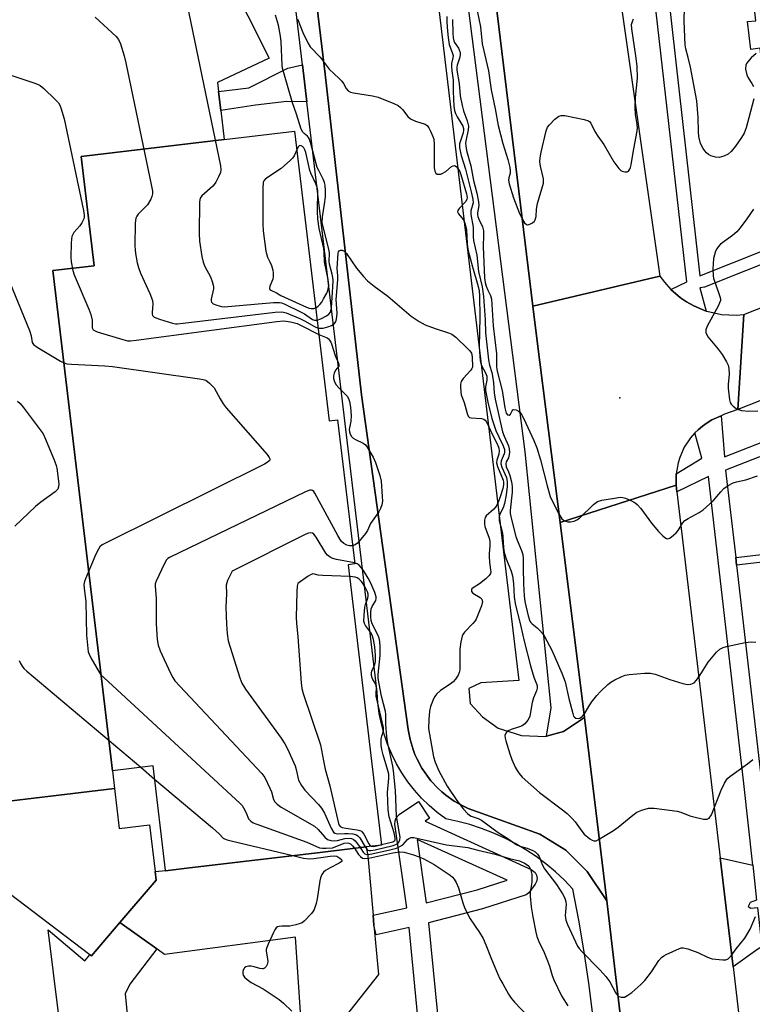
# Model space of a CAD drawing. Units: inches. Extents: x 1285759 to 1291759, y 477452 to 481453.
# Drawn here: x 1287172 to 1287392, y 480505 to 480802 of the extents above; entities that cross this region are included whole.
import ezdxf

# ---------------------------------------------------------------- set-up
doc = ezdxf.new("R2010")
doc.units = ezdxf.units.IN
doc.header["$MEASUREMENT"] = 0
for name, color, linetype in [('BLDG-Footprint', 5, 'Continuous'), ('CULTRL-Pad', 6, 'Continuous'), ('ELEV-Spot Elevation', 7, 'Continuous'), ('TRANS-Driveway', 251, 'Continuous'), ('TRANS-Non Street Sidewalk', 7, 'Continuous'), ('TRANS-Parking Lot', 4, 'Continuous'), ('TRANS-Road', 130, 'Continuous'), ('TRANS-Street Sidewalk', 7, 'Continuous'), ('Undefined', 1, 'Continuous')]:
    doc.layers.add(name, color=color, linetype=linetype)

msp = doc.modelspace()

# ---------------------------------------------------------------- linework, layer by layer
at = {"layer": 'BLDG-Footprint'}
for points, elevation in [([(1287208.33, 480866.26), (1287246.72, 480790.05), (1287231.13, 480782.81), (1287231.45, 480780.08), (1287232.13, 480774.38), (1287233.18, 480765.61), (1287190.05, 480760.47), (1287193.96, 480727.62), (1287181.56, 480726.14), (1287199.5, 480575.56), (1287200.14, 480570.22), (1287158.19, 480565.22)], 380.2), ([(1287158.19, 480565.22), (1287200.14, 480570.22), (1287201.57, 480558.13), (1287210.66, 480559.22), (1287212.33, 480545.19), (1287212.64, 480542.61), (1287201.73, 480529.81), (1287193.17, 480519.78), (1287192.7, 480520.14), (1287168.35, 480538.58)], 391.9)]:
    msp.add_lwpolyline(points, dxfattribs=dict(at, elevation=elevation))
for points, elevation in [([(1287414.14, 480822.54), (1287417.93, 480788.8), (1287418.66, 480782.26), (1287396.13, 480779.73), (1287394.63, 480793.06), (1287391.78, 480792.74), (1287390.84, 480801.09), (1287393.36, 480801.38), (1287391.27, 480819.97)], 322.03), ([(1287199.5, 480575.56), (1287181.56, 480726.14), (1287193.96, 480727.62), (1287190.05, 480760.47), (1287233.18, 480765.61), (1287254.4, 480768.14), (1287264.79, 480680.89), (1287267.33, 480681.19), (1287272.49, 480637.83), (1287270.55, 480637.59), (1287280.61, 480553.18), (1287275.99, 480552.63), (1287262.08, 480550.97), (1287222.73, 480546.28), (1287215.51, 480545.42), (1287215.5, 480545.52), (1287211.75, 480577.02)], 390.11)]:
    msp.add_lwpolyline(points, close=True, dxfattribs=dict(at, elevation=elevation))
at = {"layer": 'CULTRL-Pad'}
msp.add_lwpolyline([(1287276.42, 480549.92), (1287278.03, 480532.09), (1287278.3, 480529.08), (1287279.65, 480514.18), (1287266.89, 480498.04), (1287256.54, 480496.85), (1287254.61, 480525.46), (1287215.18, 480520.27), (1287212.84, 480521.93), (1287201.73, 480529.81), (1287212.64, 480542.61), (1287212.33, 480545.19), (1287215.5, 480545.52), (1287215.51, 480545.42), (1287222.73, 480546.28), (1287262.08, 480550.97), (1287275.99, 480552.63)], close=True, dxfattribs=at)
at = {"layer": 'ELEV-Spot Elevation'}
msp.add_point((1287352.33, 480687.78, 321.28), dxfattribs=at)
at = {"layer": 'TRANS-Driveway'}
msp.add_lwpolyline([(1287392.43, 480547.15), (1287393.57, 480536.58), (1287391.65, 480535.85), (1287391.07, 480534.71), (1287391.84, 480534.13), (1287393.82, 480534.33), (1287395.1, 480522.52), (1287393.93, 480521.86), (1287386.48, 480516.52), (1287382.59, 480549.33)], close=True, dxfattribs=at)
at = {"layer": 'TRANS-Non Street Sidewalk'}
for points in [[(1287258.06, 480776.96), (1287252.05, 480777.09), (1287242.65, 480775.92), (1287232.13, 480774.38), (1287231.46, 480780.08), (1287240.59, 480781.14), (1287252.38, 480787.09), (1287256.73, 480788.08)], [(1287387.54, 480637.4), (1287387.27, 480639.74), (1287423.5, 480643.96), (1287423.26, 480645.72), (1287425.82, 480646.06), (1287426.47, 480641.2), (1287423.91, 480640.86), (1287423.81, 480641.63)]]:
    msp.add_lwpolyline(points, close=True, dxfattribs=at)
at = {"layer": 'TRANS-Parking Lot'}
msp.add_lwpolyline([(1287285.88, 480905.24), (1287321.94, 480602.71), (1287310.52, 480601.98), (1287306.87, 480600.31), (1287307.32, 480595.83), (1287311.03, 480591.79), (1287315.76, 480588.37), (1287322.72, 480586.19), (1287330.06, 480585.86), (1287330.29, 480585.92), (1287335.35, 480587.34), (1287341.71, 480591.56), (1287348.41, 480536.39), (1287342.5, 480545.19), (1287336.11, 480551.65), (1287328.31, 480556.47), (1287308.08, 480563.63), (1287306.63, 480564.2), (1287305.23, 480564.88), (1287302.49, 480566.37), (1287299.97, 480568.21), (1287298.75, 480569.18), (1287297.62, 480570.25), (1287295.46, 480572.5), (1287292.73, 480576.3), (1287291.29, 480579.06), (1287290.64, 480580.47), (1287290.1, 480581.93), (1287289.21, 480584.92), (1287288.86, 480586.43), (1287288.61, 480587.97), (1287274.58, 480688.72), (1287263.62, 480785.29), (1287248.29, 480911.81)], dxfattribs=at)
at = {"layer": 'TRANS-Road'}
for points in [[(1287337, 480925.94), (1287348.05, 480840.42), (1287350.08, 480825.08), (1287351.84, 480812.43), (1287364.45, 480724.46), (1287326.19, 480715.43), (1287312.6, 480826.8), (1287302.09, 480919.17), (1287336.82, 480927.34)], [(1287367.77, 480720.43), (1287370.6, 480717.95), (1287372.49, 480716.73), (1287374.43, 480715.62), (1287376.47, 480714.68), (1287378.37, 480713.96), (1287378.57, 480713.88), (1287382.96, 480712.92), (1287387.45, 480712.72), (1287389.69, 480712.91), (1287387.88, 480684.28), (1287383.94, 480682.87), (1287382.94, 480682.42), (1287380.13, 480681.16), (1287378.66, 480680.31), (1287377.3, 480679.31), (1287375.99, 480678.24), (1287375, 480677.25), (1287373.66, 480675.79), (1287371.78, 480672.97), (1287370.39, 480669.89), (1287369.9, 480668.27), (1287369.32, 480664.95), (1287369.29, 480661.55), (1287334.35, 480650.28), (1287327.4, 480705.67), (1287326.19, 480715.43), (1287364.45, 480724.46), (1287365.77, 480722.64)], [(1287369.53, 480659.5), (1287382.59, 480549.33), (1287386.48, 480516.52), (1287390.46, 480482.95), (1287392.5, 480465.68), (1287393.04, 480461.14), (1287397.34, 480430.14), (1287364.11, 480403.04), (1287348.41, 480536.39), (1287341.71, 480591.56), (1287334.35, 480650.28), (1287369.29, 480661.55)]]:
    msp.add_lwpolyline(points, close=True, dxfattribs=at)
msp.add_lwpolyline([(1287444.23, 480706.48), (1287387.88, 480684.28), (1287389.69, 480712.91), (1287436, 480731.17)], dxfattribs=at)
at = {"layer": 'TRANS-Street Sidewalk'}
msp.add_lwpolyline([(1287301.69, 480922.61), (1287302.09, 480919.17), (1287312.6, 480826.8), (1287326.19, 480715.43), (1287327.4, 480705.67), (1287334.35, 480650.28), (1287341.71, 480591.56), (1287335.35, 480587.34), (1287330.29, 480585.92), (1287331.7, 480594.44), (1287323.84, 480671.59), (1287291.89, 480921.74), (1287289.12, 480928.75), (1287292.79, 480928.02), (1287294.77, 480927.32), (1287296.66, 480926.41), (1287298.46, 480925.32), (1287300.14, 480924.05)], close=True, dxfattribs=at)
for points in [[(1287248.29, 480911.81), (1287263.62, 480785.29), (1287274.58, 480688.72), (1287288.61, 480587.97), (1287288.86, 480586.43), (1287289.21, 480584.92), (1287290.1, 480581.93), (1287290.64, 480580.47), (1287291.29, 480579.06), (1287292.73, 480576.3), (1287295.46, 480572.5), (1287297.62, 480570.25), (1287298.75, 480569.18), (1287299.97, 480568.21), (1287302.49, 480566.37), (1287305.23, 480564.88), (1287306.63, 480564.2), (1287308.08, 480563.63), (1287328.31, 480556.47), (1287336.11, 480551.65), (1287342.5, 480545.19), (1287348.41, 480536.39), (1287364.11, 480403.04)], [(1287344.22, 480502.07), (1287343.04, 480511.58), (1287341.64, 480521.06), (1287340.05, 480530.52), (1287338.25, 480539.93), (1287335.67, 480542.6), (1287332.95, 480545.13), (1287330.1, 480547.5), (1287327.12, 480549.71), (1287324.03, 480551.76), (1287320.82, 480553.64), (1287317.53, 480555.34), (1287314.14, 480556.85), (1287310.68, 480558.18), (1287307.15, 480559.32), (1287303.56, 480560.27), (1287299.93, 480561.02), (1287297.36, 480562.95), (1287294.92, 480565.05), (1287292.63, 480567.3), (1287290.49, 480569.7), (1287288.51, 480572.23), (1287286.71, 480574.89), (1287285.09, 480577.67), (1287283.65, 480580.54), (1287282.41, 480583.5), (1287281.36, 480586.54), (1287280.53, 480589.64), (1287279.89, 480592.79), (1287279.47, 480595.98), (1287279.25, 480599.19), (1287258.06, 480776.96), (1287256.73, 480788.08), (1287246.02, 480877.93)], [(1287392.43, 480547.15), (1287389.77, 480571.68), (1287379.08, 480664.17), (1287369.53, 480659.5), (1287369.29, 480661.55), (1287369.32, 480664.95), (1287377.02, 480669.71), (1287375, 480677.25), (1287375.99, 480678.24), (1287377.3, 480679.31), (1287378.66, 480680.31), (1287380.13, 480681.16), (1287382.94, 480682.42), (1287383.85, 480670.03), (1287449.23, 480695.7)], [(1287450.37, 480691.86), (1287384.23, 480666.01), (1287387.27, 480639.74), (1287387.54, 480637.4), (1287395.07, 480572.28)]]:
    msp.add_lwpolyline(points, dxfattribs=at)
for points in [[(1287402.48, 480952.24, 0), (1287391.48, 480947.58, 0), (1287351.55, 480930.68, 0), (1287359.27, 480872.35, 0), (1287359.92, 480867.5, 0), (1287363.36, 480841.49, 0), (1287363.72, 480838.29, 0), (1287365.93, 480818.52, 0), (1287376.46, 480724.6, 0), (1287464.5, 480759.63, 0)], [(1287465.86, 480756.19, 0), (1287377.83, 480721.16, 0), (1287376.51, 480720.91, 0), (1287378.37, 480713.96, 0), (1287376.47, 480714.68, 0), (1287374.43, 480715.62, 0), (1287372.49, 480716.73, 0), (1287370.6, 480717.95, 0), (1287367.77, 480720.43, 0), (1287372.53, 480722.73, 0), (1287361.81, 480817.33, 0)], [(1287292.12, 480495.12, 0), (1287288.87, 480528.33, 0), (1287278.94, 480526.15, 0), (1287278.3, 480529.08, 0), (1287278.03, 480532.09, 0), (1287288.17, 480534.31, 0), (1287284.61, 480559.47, 0), (1287284.63, 480560.44, 0), (1287284.97, 480561.36, 0), (1287285.91, 480562.38, 0), (1287291.7, 480566.26, 0), (1287295.04, 480561.28, 0), (1287293.72, 480560.39, 0), (1287325.7, 480545.85, 0), (1287326.84, 480544.94, 0), (1287327.3, 480544.08, 0), (1287327.46, 480543.12, 0), (1287327.3, 480542.16, 0), (1287326.9, 480541.38, 0), (1287324.98, 480538.74, 0), (1287324.19, 480538.17, 0), (1287311.01, 480533.96, 0), (1287294.77, 480529.72, 0), (1287298.14, 480495.18, 0)], [(1287183.36, 480501.76, 0), (1287180.14, 480527.61, 0), (1287191.19, 480518.34, 0), (1287192.7, 480520.14, 0), (1287193.17, 480519.77, 0), (1287201.73, 480529.81, 0), (1287212.84, 480521.93, 0), (1287204.78, 480511.26, 0), (1287203.33, 480508.37, 0), (1287204.84, 480492.92, 0)]]:
    msp.add_polyline3d(points, dxfattribs=at)
msp.add_polyline3d([(1287318.38, 480542.59, 0), (1287291.32, 480554.89, 0), (1287294.03, 480535.73, 0), (1287309.42, 480539.74, 0)], close=True, dxfattribs=at)
at = {"layer": 'Undefined'}
for p, q in [((1287208.03, 480576.58, 334), (1287212.22, 480573.05, 334)), ((1287279.54, 480553.05, 326), (1287280.59, 480553.35, 326))]:
    msp.add_line(p, q, dxfattribs=at)
for points, elevation in [([(1287392.75, 480777.88), (1287391.26, 480772.16), (1287390.39, 480769.13), (1287389.78, 480767.53), (1287389.06, 480766.26), (1287387.2, 480763.57), (1287385.87, 480761.99), (1287385.01, 480761.21), (1287383.71, 480760.56), (1287382.31, 480760.2), (1287381.19, 480760.28), (1287379.82, 480760.67), (1287379.12, 480761.08), (1287378.51, 480761.61), (1287377.95, 480762.2), (1287377.46, 480762.88), (1287376.71, 480764.41), (1287376.15, 480766.56), (1287376.04, 480768.02), (1287375.99, 480772.21), (1287375.54, 480777.22), (1287373.64, 480787.43), (1287372.97, 480790.34), (1287372.2, 480792.88), (1287372.01, 480794.1), (1287371.74, 480801.26), (1287371.9, 480809.6)], 322), ([(1287221.92, 480806.52), (1287232.09, 480757.68), (1287232.21, 480756.52), (1287232.06, 480755.69), (1287231.5, 480754.34), (1287230.68, 480752.77), (1287230.2, 480752.04), (1287229.8, 480751.6), (1287226.44, 480748.64), (1287225.95, 480747.9), (1287225.73, 480746.8), (1287225.6, 480737.32), (1287225.69, 480734.97), (1287226.41, 480730.38), (1287226.8, 480728.69), (1287227.39, 480727.37), (1287229.01, 480724.25), (1287229.56, 480722.87), (1287229.9, 480721.76), (1287229.98, 480721.2), (1287229.96, 480720.64), (1287229.29, 480717.56), (1287229.25, 480717.06), (1287229.35, 480716.62), (1287229.88, 480716.14), (1287230.91, 480715.69), (1287232.33, 480715.28), (1287233.21, 480715.2), (1287248.07, 480716.57), (1287249.83, 480716.58), (1287250.47, 480716.42), (1287251.28, 480716.11), (1287256.35, 480713.66), (1287257.34, 480713.1), (1287259.82, 480711.46), (1287260.42, 480711.25), (1287261.17, 480711.26)], 326), ([(1287309.41, 480804.34), (1287310.38, 480799.57), (1287310.9, 480794.46), (1287312.77, 480786.33), (1287313.58, 480780.54), (1287314.78, 480774.81), (1287315.71, 480769.79), (1287317.09, 480764.41), (1287318.65, 480759.61), (1287319.21, 480757.14), (1287319.32, 480756.32), (1287319.32, 480755.51), (1287318.94, 480754.06), (1287318.84, 480753.36), (1287319, 480752.24), (1287320.3, 480748.05), (1287322.09, 480743.31), (1287322.9, 480741.73), (1287323.67, 480740.51), (1287324.2, 480739.99), (1287324.61, 480739.88), (1287325.3, 480740.08), (1287326.01, 480740.48), (1287326.62, 480741.02), (1287326.89, 480741.45), (1287327.13, 480742.47), (1287327.26, 480744.67), (1287327.55, 480746.38), (1287329.33, 480752.45), (1287329.39, 480753), (1287329.33, 480753.76), (1287328.42, 480757.58), (1287328.27, 480758.97), (1287328.39, 480760.1), (1287328.71, 480761.79), (1287330.2, 480768.2), (1287330.62, 480769.28), (1287331.14, 480769.98), (1287332.83, 480771.68), (1287333.95, 480772.59), (1287334.7, 480772.87), (1287335.81, 480772.81), (1287341.63, 480771.65), (1287342.95, 480771.21), (1287343.35, 480770.89), (1287343.65, 480770.49), (1287344.87, 480768.05), (1287345.7, 480766.59), (1287347.52, 480764.11), (1287350.53, 480758.86), (1287352.04, 480756.83), (1287352.65, 480756.31), (1287353.11, 480756.08), (1287353.85, 480755.9), (1287354.55, 480755.91), (1287354.94, 480756.1), (1287355.39, 480756.67), (1287355.61, 480757.15), (1287355.81, 480757.97), (1287356.36, 480761.72), (1287357.51, 480767.62), (1287357.66, 480769.05), (1287357.58, 480770.14), (1287357.11, 480773.1), (1287357.01, 480775.11), (1287357.11, 480778.26), (1287357.64, 480784.11), (1287357.55, 480787.69), (1287357.23, 480790.75), (1287355.95, 480798.93), (1287355.91, 480800.23), (1287356.14, 480801.12), (1287356.53, 480801.91)], 320), ([(1287194.33, 480802.49), (1287200.59, 480796.61), (1287201.32, 480795.72), (1287201.9, 480794.4), (1287203.03, 480790.75), (1287203.54, 480788.74), (1287211.3, 480751.56), (1287211.56, 480750.1), (1287211.57, 480749.24), (1287211.36, 480748.44), (1287211.03, 480747.66), (1287210.03, 480745.92), (1287207.22, 480743.14), (1287206.82, 480742.57), (1287206.54, 480741.89), (1287206.39, 480740.46), (1287206.3, 480733.61), (1287206.34, 480732.43), (1287206.48, 480731.28), (1287206.99, 480728.44), (1287207.32, 480727.04), (1287207.98, 480725.41), (1287210.82, 480719.27), (1287211.53, 480717.14), (1287211.7, 480716.05), (1287211.44, 480713.53), (1287211.44, 480713.02), (1287211.56, 480712.59), (1287212.1, 480712.14), (1287213.68, 480711.53), (1287217.63, 480710.28), (1287218.48, 480710.12), (1287219.07, 480710.1), (1287220.85, 480710.26), (1287248.54, 480713.66), (1287250.31, 480713.77), (1287251.07, 480713.66), (1287251.85, 480713.39), (1287255.97, 480711.68), (1287257.35, 480710.99), (1287260.34, 480709.31), (1287261.46, 480708.85)], 328), ([(1287261.17, 480711.26), (1287262.27, 480711.62), (1287264.04, 480712.5), (1287264.7, 480712.97), (1287265.16, 480713.59), (1287265.34, 480714.08), (1287265.46, 480714.82), (1287265.92, 480721.26), (1287265.98, 480723.2), (1287265.92, 480724.04), (1287265.72, 480725.1), (1287264.94, 480728.05), (1287264.8, 480728.91), (1287264.88, 480731.32), (1287264.81, 480732.14), (1287263.04, 480738.88), (1287262.72, 480740.59), (1287262.75, 480742.36), (1287263.4, 480746.16), (1287263.66, 480748.39), (1287263.71, 480750.11), (1287263.6, 480751.87), (1287263.39, 480752.68), (1287262.99, 480753.69), (1287261.64, 480756.24), (1287261.23, 480757.22), (1287259.37, 480764.04), (1287258.83, 480765.72), (1287258.58, 480766.22), (1287258.24, 480766.63), (1287257.22, 480767.42), (1287256.86, 480767.79), (1287256.38, 480768.76), (1287254.98, 480773.25), (1287253.79, 480776.63), (1287251.13, 480785.7), (1287250.76, 480787.13), (1287250.64, 480787.99), (1287250.33, 480795), (1287250.16, 480796.71), (1287249.55, 480800.03), (1287248.6, 480803.06)], 326), ([(1287255.28, 480801.95), (1287256.89, 480797.83), (1287258.39, 480794.76), (1287259.12, 480793.55), (1287262.06, 480790.41), (1287264.81, 480786.8), (1287267.85, 480783.98), (1287268.66, 480783.14), (1287269.13, 480782.44), (1287269.9, 480780.98), (1287270.53, 480780.24), (1287271.26, 480779.9), (1287272.08, 480779.7), (1287277.82, 480778.72), (1287279.52, 480778.34), (1287284.24, 480776.44), (1287285.58, 480775.8), (1287286.27, 480775.29), (1287286.86, 480774.65), (1287288.47, 480772.56), (1287289.3, 480771.8), (1287290.79, 480771.08), (1287293.69, 480770.25), (1287294.32, 480769.83), (1287294.81, 480769.16), (1287295.34, 480768.12), (1287296.06, 480766.51), (1287296.32, 480765.67), (1287296.44, 480764.2), (1287296.39, 480759.68), (1287296.45, 480757.09), (1287296.61, 480756.04), (1287296.97, 480755.45), (1287297.37, 480755.22), (1287297.85, 480755.13), (1287298.39, 480755.19), (1287298.85, 480755.35), (1287299.96, 480756.02), (1287301.7, 480757.43), (1287302.11, 480757.67), (1287302.51, 480757.75), (1287303.07, 480757.46), (1287303.58, 480756.89), (1287304.14, 480755.97), (1287304.49, 480755.04), (1287306.19, 480749.26), (1287306.37, 480748.03), (1287306.29, 480747.6), (1287305.92, 480746.92), (1287303.97, 480744.86), (1287303.56, 480744.25), (1287303.47, 480743.83), (1287303.73, 480743.21), (1287305.12, 480741.49), (1287305.62, 480740.52), (1287305.9, 480739.74), (1287306.12, 480738.45), (1287306.36, 480734.16), (1287306.59, 480732.49), (1287307.94, 480727.31), (1287309.69, 480721.37), (1287309.99, 480720.01), (1287310.11, 480718.54), (1287310.22, 480712.08), (1287310.03, 480703.17), (1287310.28, 480699.11), (1287310.73, 480697.57), (1287311.89, 480695.37), (1287312.25, 480694.4), (1287312.31, 480693.91), (1287312.27, 480693.15), (1287311.89, 480691.15), (1287311.94, 480690.01), (1287312.61, 480686.55), (1287313.82, 480681.59), (1287315.05, 480677.95), (1287315.88, 480676.08), (1287317.23, 480673.42), (1287317.58, 480672.25), (1287317.58, 480671.46), (1287317.49, 480670.94), (1287316.65, 480668.88), (1287316.56, 480667.99), (1287316.86, 480666.95), (1287318.18, 480663.85), (1287318.43, 480662.52), (1287318.46, 480661.16), (1287318.12, 480658.67), (1287317.59, 480656.06), (1287317.17, 480654.73), (1287316.15, 480652.64), (1287316.01, 480651.91), (1287316.02, 480650.91), (1287317.02, 480647.12), (1287317.15, 480645.96), (1287317.3, 480642.67), (1287317.54, 480641.25), (1287318.12, 480639.33), (1287319.62, 480635.63), (1287320.02, 480634.27), (1287320.34, 480631.97), (1287320.51, 480627.89), (1287320.83, 480625.94), (1287322.58, 480618.93), (1287323.56, 480614.57), (1287325.43, 480607.16), (1287326.45, 480603.75), (1287327.45, 480601.19), (1287327.44, 480600.39), (1287327.25, 480599.56), (1287326.35, 480597.48), (1287325.97, 480596.12), (1287325.23, 480592.01), (1287325.04, 480591.5), (1287324.63, 480590.77), (1287323.79, 480589.67), (1287322.94, 480589.04), (1287322.17, 480588.72), (1287319.66, 480587.97), (1287318.68, 480587.52), (1287318.28, 480587.23), (1287317.97, 480586.88), (1287317.74, 480586.2), (1287317.8, 480585.4), (1287318, 480584.56), (1287319.19, 480580.62), (1287319.78, 480578.98), (1287320.86, 480576.61), (1287321.4, 480575.6), (1287322.06, 480574.68), (1287322.99, 480573.61), (1287328.18, 480568.95), (1287335.13, 480563.73), (1287336.48, 480562.63), (1287337.96, 480561.21), (1287338.95, 480560.14), (1287340.89, 480557.32), (1287341.62, 480556.45), (1287343.36, 480555.05), (1287344.04, 480554.63), (1287344.5, 480554.45), (1287345.22, 480554.49), (1287345.96, 480554.81), (1287350.46, 480557.54), (1287351.89, 480558.59), (1287356.24, 480562.2), (1287357.45, 480563.05), (1287359.03, 480563.71), (1287360.96, 480564.25), (1287361.81, 480564.3), (1287362.68, 480564.25), (1287369.63, 480563.42), (1287370.75, 480563.12), (1287373.5, 480562.02), (1287374.64, 480561.67), (1287377.58, 480561), (1287378.66, 480560.95), (1287378.89, 480561.02), (1287379.25, 480561.28), (1287379.95, 480562.32), (1287382.89, 480569.73), (1287383.89, 480571.85), (1287384.48, 480572.84), (1287384.85, 480573.28), (1287385.51, 480573.86), (1287390.78, 480577.66), (1287392.42, 480578.97)], 326), ([(1287300.28, 480802.67), (1287300.29, 480800.9), (1287300.4, 480798.27), (1287300.6, 480796.29), (1287300.95, 480794.24), (1287302, 480791.51), (1287302.13, 480790.89), (1287302.07, 480790.15), (1287301.7, 480788.52), (1287301.64, 480787.69), (1287301.76, 480786.32), (1287302.16, 480783.5), (1287302.11, 480780.07), (1287302.35, 480775.69), (1287302.59, 480774.36), (1287302.89, 480773.39), (1287303.38, 480772.44), (1287304.8, 480770.17), (1287305.05, 480769.64), (1287305.25, 480768.94), (1287305.29, 480768.46), (1287305.16, 480767.63), (1287304.05, 480764.27), (1287304.06, 480763.14), (1287304.6, 480760.84), (1287305.84, 480756.66), (1287307.72, 480749.46), (1287308.12, 480747.55), (1287308.14, 480746.5), (1287307.52, 480744.14), (1287307.49, 480743.01), (1287308.22, 480739.24), (1287308.21, 480736.3), (1287308.3, 480735.22), (1287309.24, 480730.79), (1287309.82, 480725.89), (1287310.86, 480721.22), (1287311.34, 480718.34), (1287311.78, 480711.32), (1287311.88, 480707.4), (1287312.78, 480699.22), (1287313.08, 480697.64), (1287313.76, 480695.45), (1287314, 480694.34), (1287314.28, 480692.35), (1287314.53, 480689.36), (1287314.84, 480687.38), (1287317.06, 480677.62), (1287317.51, 480676.26), (1287318.8, 480673.34), (1287319.03, 480672.51), (1287319.09, 480671.39), (1287318.95, 480670.29), (1287318.78, 480669.77), (1287318.16, 480668.57), (1287317.97, 480667.91), (1287318.15, 480667.06), (1287318.83, 480665.58), (1287319.2, 480664.49), (1287319.71, 480662.52), (1287319.94, 480661.1), (1287319.93, 480659.38), (1287319.34, 480653.94), (1287319.34, 480653.01), (1287319.78, 480650.8), (1287321.01, 480646.11), (1287321.39, 480645.02), (1287322.75, 480641.88), (1287323.14, 480640.61), (1287323.23, 480639.57), (1287323.2, 480636.58), (1287323.32, 480631.86), (1287323.5, 480628.17), (1287323.7, 480626.47), (1287324.73, 480622.23), (1287325.29, 480620.62), (1287325.59, 480620.14), (1287325.96, 480619.75), (1287327.48, 480618.54), (1287328.3, 480617.75), (1287329.04, 480616.88), (1287329.68, 480615.93), (1287331.85, 480611.85), (1287334.93, 480604.9), (1287335.87, 480602.28), (1287337.01, 480597.34), (1287338.16, 480592.82), (1287338.45, 480592.03), (1287338.74, 480591.63), (1287339.14, 480591.37), (1287339.85, 480591.27), (1287340.32, 480591.41), (1287340.97, 480591.86), (1287341.71, 480592.69), (1287342.98, 480594.88), (1287343.84, 480596.18), (1287345.41, 480598.17), (1287346.58, 480599.44), (1287348.74, 480601.49), (1287349.67, 480602.23), (1287350.9, 480602.93), (1287352.96, 480603.91), (1287354.02, 480604.33), (1287355.14, 480604.56), (1287359.82, 480604.92), (1287361.56, 480604.95), (1287362.96, 480604.64), (1287367.38, 480603.02), (1287371.34, 480601.81), (1287372.76, 480601.52), (1287373.79, 480601.64), (1287374.71, 480602.04), (1287375.5, 480602.78), (1287376.46, 480604.22), (1287378.95, 480608.27), (1287381.46, 480611.2), (1287382.53, 480612.18), (1287383.49, 480612.67), (1287384.49, 480612.96), (1287390.17, 480614.12), (1287391.91, 480614.39), (1287393.37, 480614.27)], 324), ([(1287301.94, 480801.74), (1287302.08, 480797.59), (1287302.2, 480796.17), (1287302.38, 480795.33), (1287302.58, 480794.81), (1287303.02, 480794.07), (1287303.76, 480793.07), (1287304, 480792.58), (1287304.24, 480791.79), (1287304.3, 480791.26), (1287304.2, 480790.44), (1287303.33, 480787.99), (1287303.23, 480787.34), (1287303.27, 480786.49), (1287303.92, 480782.49), (1287304.3, 480778.8), (1287304.82, 480775.87), (1287305.25, 480774.21), (1287306.39, 480771.25), (1287306.74, 480769.66), (1287306.68, 480768.54), (1287305.92, 480765.11), (1287305.86, 480764.54), (1287305.92, 480763.69), (1287306.21, 480762.26), (1287307.44, 480757.63), (1287308.29, 480753.3), (1287309.25, 480749.49), (1287309.8, 480746.89), (1287309.89, 480745.73), (1287309.48, 480743.53), (1287309.46, 480742.98), (1287309.55, 480742.42), (1287309.84, 480741.62), (1287310.97, 480739.3), (1287311.28, 480738.1), (1287311.3, 480736.92), (1287311.15, 480733.34), (1287311.62, 480723.92), (1287311.83, 480722.55), (1287312.11, 480721.48), (1287312.58, 480720.21), (1287313.38, 480718.6), (1287313.66, 480717.53), (1287314.16, 480709.53), (1287315.18, 480701.03), (1287315.2, 480697.5), (1287315.34, 480696.23), (1287316.95, 480690.04), (1287317.72, 480684.83), (1287317.88, 480683.98), (1287318.14, 480683.22), (1287318.54, 480682.73), (1287319.05, 480682.64), (1287319.45, 480682.92), (1287319.88, 480683.92), (1287320.1, 480684.23), (1287320.46, 480684.33), (1287321.14, 480684.21), (1287321.83, 480683.85), (1287322.21, 480683.47), (1287322.71, 480682.78), (1287323.43, 480681.52), (1287326.46, 480675.02), (1287327.35, 480672.78), (1287328.45, 480669.13), (1287330.43, 480661.37), (1287331.41, 480658.1), (1287331.99, 480656.79), (1287333.97, 480652.88), (1287334.89, 480651.44), (1287335.68, 480650.84), (1287336.71, 480650.52), (1287337.52, 480650.47), (1287338.64, 480650.72), (1287339.45, 480651.08), (1287340.18, 480651.58), (1287344.48, 480655.74), (1287345.64, 480656.61), (1287346.99, 480657.02), (1287350.73, 480657.65), (1287352.45, 480657.88), (1287353.29, 480657.86), (1287354.11, 480657.64), (1287355.69, 480656.91), (1287356.95, 480656.19), (1287357.6, 480655.68), (1287358.72, 480654.48), (1287361.92, 480650.09), (1287364.04, 480647.6), (1287365.29, 480646.3), (1287365.94, 480645.74), (1287366.38, 480645.48), (1287366.87, 480645.41), (1287367.33, 480645.57), (1287367.8, 480645.85), (1287369.34, 480647.2), (1287369.9, 480647.88), (1287371.24, 480650.13), (1287371.96, 480650.9), (1287372.92, 480651.53), (1287376.26, 480653.34), (1287377.46, 480654.14), (1287380.49, 480656.81), (1287382.78, 480659.56), (1287383.7, 480660.48), (1287385.02, 480661.46), (1287386.48, 480662.25), (1287387.5, 480662.55), (1287390.36, 480663.18), (1287393.82, 480664.38)], 322), ([(1287135.86, 480795.98), (1287175.55, 480782.8), (1287176.94, 480782.28), (1287177.71, 480781.86), (1287178.83, 480780.92), (1287182.29, 480777.69), (1287183.27, 480776.62), (1287183.69, 480775.9), (1287184, 480775.12), (1287184.97, 480771.85), (1287190.75, 480744.27), (1287190.97, 480742.81), (1287190.96, 480742.24), (1287190.84, 480741.73), (1287190.29, 480740.5), (1287189.67, 480739.58), (1287187.92, 480737.59), (1287187.29, 480736.42), (1287187.13, 480735.57), (1287187.06, 480734.39), (1287186.99, 480730.2), (1287187.09, 480728.74), (1287187.57, 480726.21), (1287187.98, 480724.82), (1287192.37, 480714.53), (1287193, 480712.88), (1287193.38, 480711.19), (1287193.41, 480708.95), (1287193.56, 480708.5), (1287193.71, 480708.33), (1287194.13, 480708.05), (1287194.9, 480707.74), (1287202.6, 480705.38), (1287204.03, 480705.03), (1287204.91, 480704.98), (1287206.68, 480705.16), (1287249.03, 480710.78), (1287251.1, 480710.97), (1287253.12, 480710.71), (1287255.15, 480710.21), (1287256.41, 480709.63), (1287261.7, 480706.86)], 330), ([(1287393.39, 480791.49), (1287391.94, 480790.17), (1287390.78, 480788.92), (1287390.49, 480788.46), (1287390.31, 480787.99), (1287390.24, 480786.74), (1287390.6, 480785.09), (1287391.02, 480784.14), (1287392.11, 480782.49), (1287392.64, 480781.54)], 322), ([(1287255.07, 480762.49), (1287254.24, 480760.67), (1287253.75, 480760), (1287253.16, 480759.39), (1287250.38, 480756.92), (1287245.65, 480753.8), (1287245.12, 480753.21), (1287244.93, 480752.72), (1287244.82, 480750.84), (1287244.84, 480740.14), (1287244.94, 480738.08), (1287245.75, 480732.02), (1287245.97, 480730.89), (1287246.23, 480730.16), (1287246.95, 480728.78), (1287247.39, 480727.69), (1287247.82, 480726.28), (1287247.95, 480725.44), (1287247.93, 480724.35), (1287247.79, 480723.54), (1287246.94, 480721.45), (1287246.8, 480720.77), (1287246.91, 480720.47), (1287247.19, 480720.23), (1287248.89, 480719.48), (1287250.27, 480718.64), (1287257.93, 480715.12), (1287258.76, 480714.81), (1287259.38, 480714.69), (1287260.17, 480714.76), (1287260.73, 480714.95)], 324), ([(1287260.73, 480714.95), (1287261.37, 480715.36), (1287261.99, 480715.97), (1287262.54, 480716.67), (1287263.12, 480717.64), (1287264.05, 480719.39), (1287264.38, 480720.17), (1287264.57, 480721), (1287264.66, 480721.86), (1287264.51, 480723.45), (1287263.44, 480728.79), (1287263.3, 480731.68), (1287263.18, 480732.74), (1287261.82, 480738.86), (1287261.4, 480741.68), (1287261.25, 480743.95), (1287261.41, 480750.23), (1287261.2, 480751.25), (1287260.82, 480752.28), (1287259.27, 480755.49), (1287258.98, 480756.29), (1287257.73, 480761.66), (1287257.45, 480762.52), (1287257.14, 480763.05), (1287256.77, 480763.45), (1287256.36, 480763.71), (1287255.89, 480763.85), (1287255.58, 480763.5), (1287255.07, 480762.49)], 324), ([(1287392.61, 480744.61), (1287390.66, 480741.77), (1287388.66, 480739.04), (1287387.59, 480737.8), (1287386.27, 480736.69), (1287382.71, 480734.06), (1287381.94, 480733.31), (1287381.56, 480732.73), (1287381.22, 480731.95), (1287380.87, 480730.86), (1287380.63, 480729.73), (1287380.42, 480726.59), (1287380.45, 480724.61), (1287380.63, 480723.78), (1287381.06, 480722.41), (1287382.52, 480718.37), (1287382.66, 480717.63), (1287382.65, 480717.14), (1287382.42, 480716.38), (1287382.07, 480715.63), (1287378.69, 480709.39), (1287378.31, 480708.31), (1287378.31, 480707.52), (1287378.55, 480706.75), (1287379, 480706.05), (1287381.96, 480702.49), (1287383.18, 480700.88), (1287384.53, 480698.71), (1287384.99, 480697.69), (1287385.19, 480696.62), (1287385.27, 480694.95), (1287385.22, 480693.84), (1287385, 480691.91), (1287385.01, 480690.75), (1287385.4, 480687.24), (1287385.62, 480686.43), (1287385.89, 480685.95), (1287386.46, 480685.34), (1287387.38, 480684.65), (1287388.15, 480684.28), (1287389.01, 480684.06), (1287391.08, 480683.8), (1287393.91, 480683.87)], 320), ([(1287261.46, 480708.85), (1287262.12, 480708.76), (1287262.97, 480708.85), (1287264.39, 480709.21), (1287265.5, 480709.58), (1287266.35, 480710.1), (1287266.71, 480710.6), (1287266.9, 480711.09), (1287267.13, 480712.17), (1287267.23, 480713.29), (1287266.95, 480717.4), (1287267.36, 480723.4), (1287267.37, 480724.56), (1287267.22, 480726.73), (1287267.51, 480731.36), (1287267.6, 480731.77), (1287267.83, 480732.08), (1287268.23, 480732.25), (1287268.7, 480732.25), (1287269.3, 480731.94), (1287270.05, 480731.24), (1287273.01, 480726.89), (1287275.09, 480724.38), (1287276.3, 480723.07), (1287278.35, 480721.42), (1287282.5, 480718.4), (1287289.52, 480712.39), (1287291.96, 480710.77), (1287293.75, 480709.79), (1287296.73, 480708.7), (1287300.77, 480707.4), (1287301.77, 480706.95), (1287302.93, 480706.06), (1287306.61, 480702.63), (1287307.21, 480702), (1287307.66, 480701.31), (1287307.87, 480700.21), (1287307.95, 480697.07), (1287307.79, 480696.61), (1287307.5, 480696.16), (1287305.14, 480693.66), (1287304.54, 480692.75), (1287304.38, 480691.95), (1287304.36, 480691.09), (1287304.46, 480689.64), (1287304.61, 480688.78), (1287305.43, 480686.46), (1287306.33, 480683.07), (1287306.66, 480682.34), (1287307.08, 480681.94), (1287307.55, 480681.78), (1287310.64, 480681.61), (1287311.38, 480681.4), (1287311.76, 480681.11), (1287312.08, 480680.72), (1287312.49, 480679.99), (1287313.82, 480677.09), (1287315.49, 480673.73), (1287315.93, 480672.68), (1287316.06, 480671.83), (1287315.89, 480670.86), (1287315.3, 480669.07), (1287315.23, 480668.3), (1287315.53, 480667.2), (1287317.22, 480663.05), (1287317.35, 480662.41), (1287317.34, 480661.67), (1287317.09, 480660.54), (1287316.32, 480658), (1287315.85, 480656.61), (1287315.42, 480655.69), (1287314.93, 480654.95), (1287314.39, 480654.32), (1287312.13, 480652.3), (1287311.81, 480651.77), (1287311.63, 480651), (1287311.57, 480649.91), (1287311.68, 480649.08), (1287312.99, 480645.61), (1287313.21, 480644.57), (1287313.23, 480643.24), (1287312.98, 480640.98), (1287312.95, 480640.09), (1287313.1, 480638.3), (1287313.45, 480636), (1287313.47, 480635.46), (1287313.38, 480634.96), (1287312.97, 480634.3), (1287311.95, 480633.32), (1287310.11, 480631.84), (1287308.17, 480630.61), (1287307.81, 480630.27), (1287307.67, 480629.98), (1287307.7, 480629.56), (1287308.08, 480629), (1287310.32, 480627.7), (1287310.81, 480627.2), (1287310.95, 480626.5), (1287310.72, 480625.16), (1287309.09, 480621.17), (1287308.82, 480620.69), (1287308.11, 480619.85), (1287305.53, 480617.24), (1287305.07, 480616.57), (1287304.86, 480616.06), (1287304.5, 480614.41), (1287304.2, 480612.15), (1287304.12, 480605.95), (1287303.97, 480605.11), (1287303.65, 480604.34), (1287302.9, 480603.15), (1287302.16, 480602.31), (1287301.24, 480601.61), (1287298.34, 480599.67), (1287297.11, 480598.58), (1287296.64, 480597.92), (1287296.25, 480597.18), (1287295.68, 480595.9), (1287295.32, 480594.85), (1287295.06, 480593.46), (1287294.78, 480590.93), (1287294.74, 480588.23), (1287296.26, 480579.69), (1287296.76, 480578.09), (1287297.86, 480575.48), (1287300.33, 480570.94), (1287303.23, 480566.55), (1287305.26, 480563.96), (1287306.43, 480562.71), (1287307.07, 480562.2), (1287307.55, 480561.92), (1287309.73, 480561.14), (1287310.71, 480560.62), (1287315.71, 480556.98), (1287318.91, 480554.95), (1287321.14, 480553.38), (1287322.27, 480552.87), (1287324.47, 480552.19), (1287326.12, 480551.58), (1287326.86, 480551.16), (1287327.61, 480550.39), (1287328.03, 480549.69), (1287328.96, 480547.35), (1287329.69, 480545.97), (1287333.31, 480541.26), (1287335.07, 480538.47), (1287335.75, 480537.16), (1287336.1, 480536.07), (1287336.21, 480535.25), (1287335.89, 480532.01), (1287336.1, 480530.6), (1287336.62, 480529.26), (1287339.64, 480522.7), (1287340.13, 480522), (1287340.92, 480521.12), (1287346.35, 480515.64), (1287348.12, 480513.62), (1287349.36, 480511.96), (1287351.19, 480508.62), (1287351.71, 480507.95), (1287352.1, 480507.6), (1287352.78, 480507.34), (1287353.28, 480507.33), (1287353.78, 480507.42), (1287354.76, 480507.93), (1287355.93, 480508.8), (1287358.65, 480511.14), (1287359.91, 480512.38), (1287361.86, 480515.01), (1287364.16, 480518.45), (1287364.91, 480519.31), (1287365.6, 480519.8), (1287366.37, 480520.21), (1287370.33, 480522.04), (1287370.87, 480522.19), (1287371.41, 480522.22), (1287372.81, 480521.91), (1287375.89, 480520.82), (1287378.79, 480519.4), (1287380.19, 480518.96), (1287383.44, 480518.57), (1287384.28, 480518.62), (1287384.97, 480518.91), (1287385.91, 480519.78), (1287387.45, 480521.89), (1287390.07, 480525.12), (1287391.58, 480527.82), (1287393.19, 480531.63)], 328), ([(1287168.61, 480722.59), (1287174.49, 480708.13), (1287174.99, 480706.51), (1287175.31, 480704.53), (1287175.71, 480703.91), (1287176.83, 480703.1), (1287183.9, 480698.91), (1287184.93, 480698.37), (1287185.74, 480698.09), (1287187.18, 480697.92), (1287197.17, 480697.44), (1287199.53, 480697.26), (1287225.72, 480693.58), (1287226.88, 480693.38), (1287227.69, 480693.1), (1287228.79, 480692.27), (1287230.11, 480690.79), (1287231.92, 480687.49), (1287232.87, 480686.02), (1287233.75, 480684.84), (1287246.09, 480670.73), (1287246.76, 480669.85), (1287246.94, 480669.43), (1287246.9, 480669.06), (1287246.67, 480668.75), (1287246.09, 480668.31), (1287245.31, 480667.89), (1287197.46, 480644.11), (1287196.42, 480643.54), (1287195.75, 480643.01), (1287195.27, 480642.31), (1287194.54, 480640.71), (1287191.43, 480633.32), (1287191.13, 480632.49), (1287190.93, 480631.66), (1287190.95, 480630.51), (1287191.5, 480626.41), (1287191.73, 480616.33), (1287191.86, 480614.33), (1287192.23, 480611.4), (1287192.45, 480610.65), (1287192.96, 480609.58), (1287195.5, 480605.18), (1287196.04, 480604.47), (1287196.87, 480603.62), (1287237.98, 480565.72), (1287238.56, 480565.06), (1287239.03, 480564.35), (1287239.79, 480562.84), (1287240.49, 480561.08), (1287241.16, 480560.33), (1287241.9, 480559.91), (1287243, 480559.48), (1287258.11, 480554.07), (1287261.92, 480552.35), (1287262.74, 480552.22), (1287263.85, 480552.21), (1287265.81, 480552.36), (1287266.63, 480552.6), (1287269.33, 480553.75), (1287270.31, 480553.88), (1287270.76, 480553.79), (1287271.2, 480553.54), (1287271.8, 480552.97), (1287272.38, 480552.2)], 332), ([(1287261.7, 480706.86), (1287264.19, 480705.89), (1287264.6, 480705.6), (1287264.92, 480705.23), (1287265.32, 480704.58), (1287265.52, 480704.06), (1287266.58, 480700.56), (1287267.65, 480698.3), (1287267.75, 480697.82), (1287267.66, 480697.36), (1287266.75, 480696.19), (1287266.31, 480695.24), (1287266.13, 480694.46), (1287266.14, 480693.68), (1287266.44, 480692.67), (1287266.95, 480691.76), (1287267.87, 480690.67), (1287270.19, 480688.32), (1287270.6, 480687.58), (1287270.88, 480686.77), (1287271.22, 480685.04), (1287271.38, 480682.39), (1287271.33, 480680.82), (1287270.86, 480678.29), (1287270.88, 480677.63), (1287271.11, 480676.89), (1287271.48, 480676.21), (1287272.02, 480675.66), (1287272.74, 480675.25), (1287275.08, 480674.19), (1287275.74, 480673.68), (1287276.27, 480673.01), (1287278.01, 480669.92), (1287278.79, 480668.34), (1287280.06, 480664.41), (1287280.45, 480662.7), (1287280.8, 480658.1), (1287280.84, 480656.67), (1287280.67, 480655.57), (1287280.3, 480654.52), (1287279.77, 480653.53), (1287277.28, 480649.98), (1287276.34, 480647.92), (1287275.72, 480646.97), (1287273.3, 480644.08), (1287272.65, 480643.58), (1287271.84, 480643.3)], 330), ([(1287170.87, 480686.83), (1287171.71, 480686.16), (1287172.64, 480685.03), (1287177.44, 480678.64), (1287178.61, 480676.94), (1287179.36, 480675.36), (1287182.03, 480668.85), (1287182.54, 480667.47), (1287182.74, 480666.62), (1287183.31, 480661.91), (1287183.3, 480661.07), (1287183.05, 480660.34), (1287182.27, 480659.56), (1287177.94, 480656.44), (1287176.35, 480655.1), (1287170.06, 480649.16)], 334), ([(1287271.84, 480643.3), (1287270.9, 480643.23), (1287270.16, 480643.42), (1287269.23, 480643.94), (1287268.44, 480644.67), (1287267.39, 480646.36), (1287260.49, 480659.13), (1287260.17, 480659.58), (1287259.81, 480659.92), (1287259.44, 480660.07), (1287258.95, 480660.05), (1287257.63, 480659.54), (1287216.66, 480639.74), (1287216.19, 480639.41), (1287215.8, 480639.01), (1287215.07, 480637.77), (1287212.7, 480632.65), (1287212.42, 480631.83), (1287212.34, 480630.99), (1287212.67, 480627.49), (1287212.66, 480619.81), (1287213.01, 480615.03), (1287213.25, 480613.33), (1287213.85, 480611.68), (1287217, 480604.93), (1287217.66, 480603.6), (1287218.33, 480602.63), (1287244.56, 480574.72), (1287245.39, 480573.5), (1287246.97, 480570.33), (1287247.4, 480569.24), (1287248.04, 480566.9), (1287248.44, 480566.22), (1287249.14, 480565.44), (1287250.36, 480564.61), (1287260.41, 480558.83), (1287261.48, 480557.88), (1287263.48, 480555.5), (1287264.31, 480554.81), (1287265.34, 480554.5), (1287266.46, 480554.44), (1287267.3, 480554.58), (1287269.54, 480555.18), (1287270.68, 480555.23), (1287271.5, 480555.15), (1287272, 480554.98), (1287272.63, 480554.48), (1287273.34, 480553.59), (1287274.11, 480552.4)], 330), ([(1287272.46, 480638.12), (1287267.03, 480639.2), (1287265.91, 480639.5), (1287265.13, 480639.82), (1287264.34, 480640.43), (1287263.81, 480641.07), (1287260.84, 480645.89), (1287260.13, 480646.77), (1287259.73, 480647.05), (1287259.1, 480647.2), (1287258.58, 480647.12), (1287257.77, 480646.81), (1287235.59, 480635.67), (1287234.21, 480632.79), (1287233.8, 480631.46), (1287233.82, 480628.89), (1287233.7, 480624.83), (1287233.85, 480619.73), (1287234.03, 480616.83), (1287234.41, 480614.62), (1287237.92, 480603.54), (1287238.53, 480601.87), (1287238.95, 480601.09), (1287239.61, 480600.11), (1287250.29, 480585.4), (1287251.46, 480583.67), (1287252.25, 480582.1), (1287254.53, 480577), (1287254.9, 480575.89), (1287255.58, 480572.73), (1287256.43, 480571.06), (1287257.46, 480569.71), (1287261.59, 480565.39), (1287262.53, 480564.25), (1287263.35, 480562.73), (1287265.39, 480558.21), (1287266.12, 480557.05), (1287266.5, 480556.75), (1287267.19, 480556.55), (1287269.39, 480556.66), (1287270.54, 480556.64), (1287271.97, 480556.51), (1287273.02, 480556.26), (1287273.47, 480555.98), (1287274.02, 480555.34), (1287275.67, 480552.59)], 328), ([(1287275.67, 480552.59), (1287276.13, 480551.94), (1287276.47, 480551.65), (1287276.85, 480551.52), (1287277.34, 480551.51), (1287278.69, 480551.74), (1287284.09, 480553.06), (1287285.05, 480553.42), (1287285.45, 480553.68), (1287285.77, 480554.01), (1287286.07, 480554.74), (1287286.15, 480555.57), (1287286.03, 480556.68), (1287285.08, 480561.89), (1287284.82, 480569.63), (1287284.21, 480575.51), (1287284, 480576.89), (1287282.52, 480583.76), (1287282.16, 480585.77), (1287281.84, 480589.53), (1287281.84, 480592.55), (1287281.78, 480593.36), (1287280.56, 480598.05), (1287279.56, 480603.35), (1287279.57, 480604.57), (1287280.12, 480610.28), (1287280.15, 480612.79), (1287280.06, 480614.5), (1287279.85, 480615.49), (1287279.58, 480616.24), (1287277.76, 480619.78), (1287277.46, 480620.79), (1287277.3, 480621.83), (1287277.31, 480623.19), (1287277.5, 480624.26), (1287277.77, 480624.95), (1287278.81, 480626.81), (1287278.95, 480627.42), (1287278.93, 480627.88), (1287278.53, 480629.26), (1287277.36, 480632), (1287276.53, 480633.5), (1287275.11, 480635.79), (1287274.45, 480636.78), (1287273.88, 480637.43), (1287273.22, 480637.87), (1287272.46, 480638.12)], 328), ([(1287270.98, 480633.99), (1287262.92, 480634.31), (1287261.5, 480634.48), (1287260.35, 480634.78), (1287259.89, 480634.79), (1287259.17, 480634.55), (1287258.44, 480634.14), (1287255.33, 480631.97), (1287255.15, 480631.11), (1287255.01, 480629.37), (1287254.85, 480621.72), (1287254.92, 480619.96), (1287255.31, 480615.86), (1287256.36, 480602.03), (1287256.58, 480600.28), (1287256.99, 480598.85), (1287262.2, 480583.39), (1287263.07, 480578.55), (1287263.61, 480576), (1287264.99, 480571), (1287267.61, 480559.65), (1287267.81, 480559.15), (1287268.1, 480558.75), (1287268.7, 480558.45), (1287269.78, 480558.23), (1287273.24, 480557.76), (1287274.04, 480557.55), (1287274.5, 480557.31), (1287274.88, 480556.92), (1287275.2, 480556.45), (1287276.71, 480553.54), (1287277.02, 480553.1), (1287277.42, 480552.8)], 326), ([(1287280.59, 480553.35), (1287284.02, 480554.18), (1287284.54, 480554.56), (1287284.64, 480554.78), (1287284.68, 480555.25), (1287284.34, 480556.89), (1287282.91, 480561.65), (1287282.56, 480563.74), (1287282.41, 480569.02), (1287282.82, 480573.27), (1287282.77, 480574.47), (1287282.48, 480575.66), (1287281.05, 480580.3), (1287280.67, 480581.92), (1287280.46, 480583.25), (1287280.5, 480585.16), (1287280.67, 480585.96), (1287281.17, 480587.52), (1287281.2, 480588.59), (1287278.99, 480597.98), (1287278.91, 480598.86), (1287279.04, 480600.41), (1287278.99, 480601.13), (1287278.81, 480601.59), (1287277.92, 480603), (1287277.74, 480603.48), (1287277.59, 480604.24), (1287277.58, 480605.01), (1287277.68, 480605.52), (1287278.55, 480607.54), (1287278.74, 480608.42), (1287278.74, 480610.2), (1287278.55, 480612.89), (1287278.15, 480615.09), (1287277.74, 480616.38), (1287277.21, 480617.29), (1287275.73, 480619.26), (1287275.43, 480619.9), (1287275.28, 480620.59), (1287275.3, 480622.27), (1287275.55, 480624.82), (1287275.74, 480625.65), (1287276.4, 480627.54), (1287276.54, 480628.25), (1287276.54, 480628.72), (1287276.39, 480629.38), (1287275.79, 480630.63), (1287275.06, 480631.84), (1287274.56, 480632.51), (1287273.82, 480633.26), (1287273.19, 480633.68), (1287272.67, 480633.84), (1287270.98, 480633.99)], 326), ([(1287171.37, 480608.78), (1287171.72, 480608), (1287172.33, 480607.03), (1287172.86, 480606.35), (1287173.72, 480605.52), (1287208.03, 480576.58)], 334), ([(1287212.22, 480573.05), (1287229.62, 480558.37), (1287231.64, 480556.6), (1287232.9, 480555.29), (1287233.31, 480555.01), (1287234.09, 480554.7), (1287235.23, 480554.4), (1287253.83, 480549.99)], 334), ([(1287274.11, 480552.4), (1287275, 480551.01), (1287275.53, 480550.5), (1287276.09, 480550.32), (1287277.19, 480550.4), (1287282.7, 480551.61), (1287285.04, 480552.24), (1287286.04, 480552.69), (1287286.96, 480553.26), (1287288.4, 480554.8), (1287288.81, 480555.15), (1287289.53, 480555.41), (1287290.33, 480555.4), (1287300.11, 480553.21), (1287306.56, 480552.44), (1287309.56, 480551.62), (1287314.78, 480550.45), (1287319.12, 480549.09), (1287322.14, 480548.43), (1287323.66, 480547.76), (1287324.76, 480547.01), (1287325.09, 480546.6), (1287325.45, 480545.9), (1287325.68, 480545.15), (1287325.82, 480544.32), (1287325.87, 480543.45), (1287325.81, 480541.98), (1287325.68, 480540.82), (1287325.32, 480538.98), (1287325.32, 480537.81), (1287325.69, 480534.55), (1287326.13, 480531.59), (1287327.03, 480526.99), (1287327.38, 480525.61), (1287327.92, 480524.12), (1287329.6, 480520.84), (1287330.61, 480518.36), (1287331.19, 480516.68), (1287331.93, 480513.93), (1287332.47, 480512.57), (1287334.75, 480507.75), (1287336.69, 480504.73)], 330), ([(1287272.38, 480552.2), (1287273.65, 480550.34), (1287274.19, 480549.69), (1287274.82, 480549.25), (1287275.32, 480549.13), (1287276.72, 480549.27), (1287283.96, 480550.83), (1287286.02, 480551.17), (1287287.37, 480551.04), (1287290.22, 480550.22), (1287291.61, 480549.76), (1287293.09, 480549.15), (1287296.44, 480547.33), (1287301.23, 480544.08), (1287301.92, 480543.53), (1287302.5, 480542.89), (1287303.06, 480541.89), (1287303.75, 480540.27), (1287305.03, 480535.74), (1287305.66, 480534.1), (1287307.29, 480530.99), (1287310.12, 480526.87), (1287311.21, 480525.02), (1287312.03, 480523.16), (1287313.7, 480518.85), (1287315.51, 480514.5), (1287316.25, 480512.9), (1287317.09, 480511.34), (1287318.84, 480508.25), (1287319.62, 480507.09), (1287320.64, 480505.88), (1287324.52, 480501.79)], 332), ([(1287277.42, 480552.8), (1287278.17, 480552.73), (1287279.54, 480553.05)], 326), ([(1287253.83, 480549.99), (1287257.02, 480549.23), (1287258.76, 480549), (1287260.19, 480549.11), (1287265.06, 480549.86), (1287266.31, 480549.95), (1287267.08, 480549.78), (1287268.06, 480549.27), (1287268.55, 480548.8), (1287268.61, 480548.46), (1287268.4, 480548.13), (1287267.76, 480547.68), (1287265.07, 480546.35), (1287263.68, 480545.55), (1287263.1, 480545.02), (1287262.63, 480544.32), (1287262.17, 480543.29), (1287261.96, 480542.45), (1287261.18, 480537.01), (1287260.9, 480535.6), (1287260.26, 480533.75), (1287260.01, 480533.26), (1287259.5, 480532.57), (1287257.3, 480530.28), (1287256.62, 480529.78), (1287256.1, 480529.53), (1287254.71, 480529.11), (1287252.98, 480528.76), (1287250.52, 480528.75), (1287249.74, 480528.66), (1287249.27, 480528.52), (1287248.87, 480528.25), (1287248.39, 480527.61), (1287247.99, 480526.85), (1287246.38, 480523.38), (1287245.97, 480522.3), (1287245.85, 480521.75), (1287245.85, 480521.19), (1287246.22, 480518.88), (1287246.29, 480518.03), (1287246.14, 480517.26), (1287245.82, 480516.6), (1287245.36, 480516.08), (1287244.94, 480515.9), (1287244.69, 480515.88), (1287243.89, 480516.01), (1287242.19, 480516.54), (1287241.33, 480516.72), (1287240.48, 480516.69), (1287239.7, 480516.49), (1287239.29, 480516.23), (1287239.14, 480516.05), (1287238.93, 480515.59), (1287238.81, 480515.08), (1287238.78, 480514.55), (1287238.87, 480514.04), (1287239.29, 480513.4), (1287240.1, 480512.65), (1287241.25, 480511.81), (1287244.9, 480509.89), (1287249.72, 480506.69), (1287251.06, 480505.59), (1287253.55, 480503.19)], 334)]:
    msp.add_lwpolyline(points, dxfattribs=dict(at, elevation=elevation))

doc.saveas('drawing.dxf')
